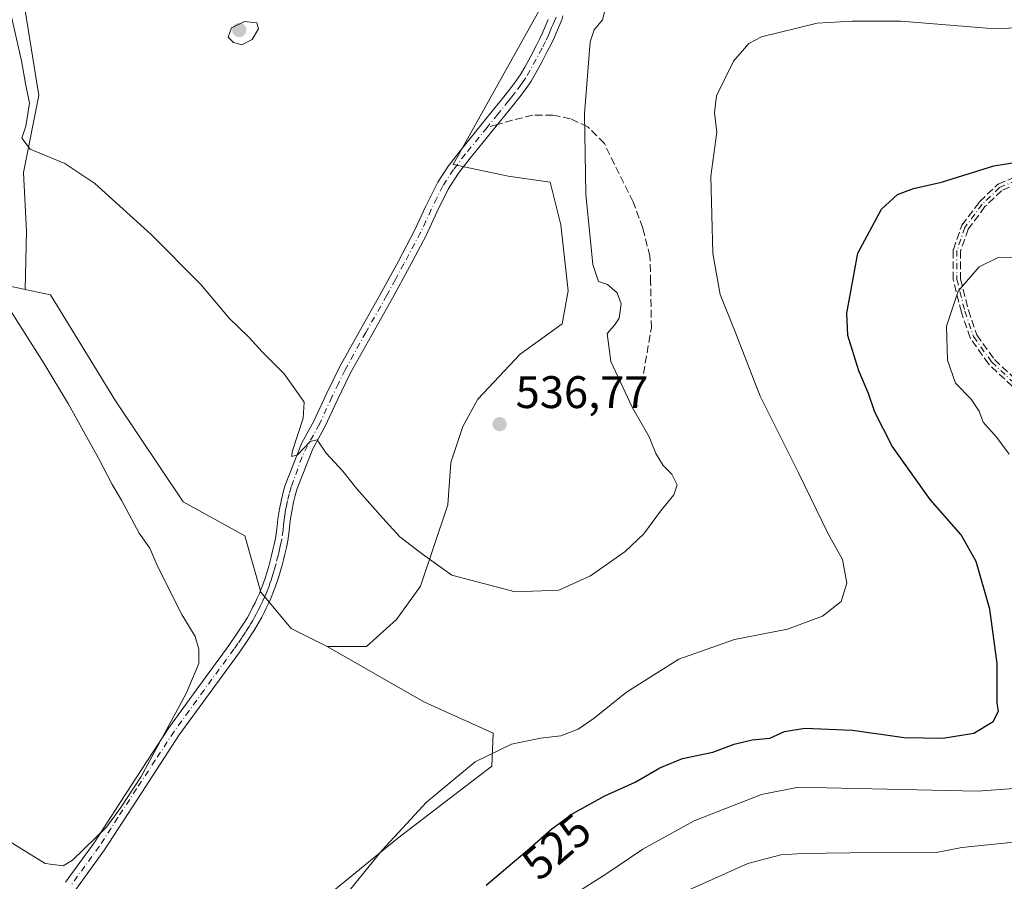
# Model space of a CAD drawing. Units: metres. Extents: x 549608 to 553069, y 4707790 to 4710129.
# Drawn here: x 551531 to 551747, y 4709472 to 4709661 of the extents above; entities that cross this region are included whole.
import ezdxf
from ezdxf.enums import TextEntityAlignment as Align

# ---------------------------------------------------------------- set-up
doc = ezdxf.new("R2010")
doc.units = ezdxf.units.M
doc.header["$MEASUREMENT"] = 0
doc.linetypes.add('DGN Style 3', pattern=[2.307223458686699, 1.648016756204785, -0.6592067024819142])
doc.linetypes.add('DGN Style 4', pattern=[2.6384748266838614, 1.318413404963828, -0.6592067024819142, 0.001648016756204785, -0.6592067024819142])
for name, color, linetype, lineweight in [('Camino Cxs', 7, 'Continuous', 0), ('Camino eje', 30, 'DGN Style 4', 13), ('Cultivos herbáceos CxS', 92, 'Continuous', 0), ('Cultivos leñosos CxS', 92, 'Continuous', 0), ('Curva de nivel maestra', 30, 'Continuous', 30), ('Curva de nivel normal', 30, 'Continuous', 0), ('Matorral CxS', 135, 'Continuous', 0), ('Pastizal CxS', 92, 'Continuous', 0), ('Punto de cota en terreno', 7, 'Continuous', 0), ('Rótulo de curva de nivel directora', 7, 'Continuous', 0), ('Rótulo de punto de cota en terreno', 7, 'Continuous', 0), ('Senda', 7, 'DGN Style 3', 0), ('Senda no paivmentada conexión', 7, 'DGN Style 3', 0)]:
    doc.layers.add(name, color=color, linetype=linetype, lineweight=lineweight)
doc.styles.add('Style-Arial', font='txt')

# ---------------------------------------------------------------- blocks, each defined once
blk = doc.blocks.new('5PATER')
at = {"layer": 'Pastizal CxS', "linetype": 'Continuous', "lineweight": 0}
h = blk.add_hatch(color=51, dxfattribs=at)
edge = h.paths.add_edge_path()
edge.add_ellipse((0, 0), major_axis=(-0.1095731443231308, -0.1110710700762829), ratio=0.9994222409660322, start_angle=0, end_angle=360)

msp = doc.modelspace()

# ---------------------------------------------------------------- linework, layer by layer
at = {"layer": 'Camino Cxs', "color": 7, "linetype": 'Continuous', "lineweight": 0}
for points in [[(551650.0301000001, 4709662.0801, 536.5941000000021), (551649.7701000003, 4709661.210100001, 536.5412000000069), (551648.9101, 4709659.210100001, 536.4302000000025), (551648.5401, 4709658.3101, 536.3625000000029), (551648.1700999998, 4709657.420100001, 536.2966000000015), (551647.4501, 4709655.890100001, 536.3546999999963), (551646.6801000005, 4709654.390100001, 536.428899999999), (551645.3800999997, 4709651.920100001, 536.5129000000015), (551644.0401, 4709649.4801, 536.6233000000066), (551643.0401, 4709647.800100001, 536.678700000004), (551641.9501, 4709646.170100001, 536.7854999999981), (551640.5900999998, 4709644.360099999, 536.8926999999967), (551639.1901000004, 4709642.590100001, 536.9315999999963), (551634.4501, 4709636.7401, 537.1986000000034), (551629.6901000004, 4709630.890100001, 537.488599999997), (551627.1300999997, 4709627.5701, 537.4749000000012), (551624.8400999998, 4709624.0701, 537.827099999995), (551622.3901000004, 4709619.020099999, 538.9774000000034), (551620.0201000003, 4709613.9301, 537.8249000000069), (551616.3300999999, 4709607.0101, 537.010500000004), (551612.6001000004, 4709600.120100001, 536.7899999999936), (551607.9901000002, 4709591.970100001, 536.5877000000038), (551603.4301000005, 4709583.790100001, 537.2339000000065), (551600.5701000001, 4709577.860099999, 536.9753999999957), (551597.8201000001, 4709571.9001, 535.382500000007), (551595.1801000005, 4709567.130100001, 535.2180999999982), (551591.7200999996, 4709558.390100001, 534.5776000000042), (551591.3101000004, 4709556.890100001, 534.4729999999981), (551590.9200999998, 4709555.390100001, 534.3983000000007), (551590.5201000003, 4709553.370100001, 534.307799999995), (551590.2001, 4709551.340100001, 534.1875), (551589.9801000003, 4709549.130100001, 534.0161999999982), (551589.6901000004, 4709546.920100001, 533.8328000000038), (551589.3501000004, 4709545.450099999, 533.6891000000032), (551589.0000999998, 4709543.9801, 533.5337000000001), (551588.7001, 4709542.770099999, 533.3966999999975), (551588.4101, 4709541.5801, 533.2489999999962), (551588.0701000001, 4709540.3301, 533.0782000000036), (551587.7001, 4709539.0801, 532.8907999999938), (551587.2801000001, 4709537.800100001, 532.6628999999957), (551586.8201000001, 4709536.520099999, 532.4875000000029), (551586.4001000002, 4709535.390100001, 532.3579999999929), (551585.9401000004, 4709534.270099999, 532.2284000000072), (551585.4501, 4709533.1801, 532.101800000004), (551584.9301000005, 4709532.120100001, 531.9774000000034), (551584.4401000004, 4709531.1501, 531.8727999999974), (551583.9401000004, 4709530.190099999, 531.7838000000047), (551583.1901000004, 4709528.770099999, 531.6815999999963), (551582.3701, 4709527.390100001, 531.6045000000013), (551580.7001, 4709524.850099999, 531.4106999999931), (551578.9501, 4709522.360099999, 531.2715999999928), (551572.3800999997, 4709513.350099999, 530.7618999999977), (551565.8501000004, 4709504.3101, 530.3917999999976), (551557.6001000004, 4709491.720100001, 530.1545999999944), (551549.4101, 4709479.0801, 530.2973999999958), (551543.1300999997, 4709470.390100001, 530.5146999999997)], [(551650.0301000001, 4709662.0801, 536.5941000000021), (551649.7701000003, 4709661.210100001, 536.5412000000069), (551648.9101, 4709659.210100001, 536.4302000000025), (551648.5401, 4709658.3101, 536.3625000000029), (551648.1700999998, 4709657.420100001, 536.2966000000015), (551647.4501, 4709655.890100001, 536.3546999999963), (551646.6801000005, 4709654.390100001, 536.428899999999), (551645.3800999997, 4709651.920100001, 536.5129000000015), (551644.0401, 4709649.4801, 536.6233000000066), (551643.0401, 4709647.800100001, 536.678700000004), (551641.9501, 4709646.170100001, 536.7854999999981), (551640.5900999998, 4709644.360099999, 536.8926999999967), (551639.1901000004, 4709642.590100001, 536.9315999999963), (551634.4501, 4709636.7401, 537.1986000000034), (551629.6901000004, 4709630.890100001, 537.488599999997), (551627.1300999997, 4709627.5701, 537.4749000000012), (551624.8400999998, 4709624.0701, 537.827099999995), (551622.3901000004, 4709619.020099999, 538.9774000000034), (551620.0201000003, 4709613.9301, 537.8249000000069), (551616.3300999999, 4709607.0101, 537.010500000004), (551612.6001000004, 4709600.120100001, 536.7899999999936), (551607.9901000002, 4709591.970100001, 536.5877000000038), (551603.4301000005, 4709583.790100001, 537.2339000000065), (551600.5701000001, 4709577.860099999, 536.9753999999957), (551597.8201000001, 4709571.9001, 535.382500000007), (551595.1801000005, 4709567.130100001, 535.2180999999982), (551591.7200999996, 4709558.390100001, 534.5776000000042), (551591.3101000004, 4709556.890100001, 534.4729999999981), (551590.9200999998, 4709555.390100001, 534.3983000000007), (551590.5201000003, 4709553.370100001, 534.307799999995), (551590.2001, 4709551.340100001, 534.1875), (551589.9801000003, 4709549.130100001, 534.0161999999982), (551589.6901000004, 4709546.920100001, 533.8328000000038), (551589.3501000004, 4709545.450099999, 533.6891000000032), (551589.0000999998, 4709543.9801, 533.5337000000001), (551588.7001, 4709542.770099999, 533.3966999999975), (551588.4101, 4709541.5801, 533.2489999999962), (551588.0701000001, 4709540.3301, 533.0782000000036), (551587.7001, 4709539.0801, 532.8907999999938), (551587.2801000001, 4709537.800100001, 532.6628999999957), (551586.8201000001, 4709536.520099999, 532.4875000000029), (551586.4001000002, 4709535.390100001, 532.3579999999929), (551585.9401000004, 4709534.270099999, 532.2284000000072), (551585.4501, 4709533.1801, 532.101800000004), (551584.9301000005, 4709532.120100001, 531.9774000000034), (551584.4401000004, 4709531.1501, 531.8727999999974), (551583.9401000004, 4709530.190099999, 531.7838000000047), (551583.1901000004, 4709528.770099999, 531.6815999999963), (551582.3701, 4709527.390100001, 531.6045000000013), (551580.7001, 4709524.850099999, 531.4106999999931), (551578.9501, 4709522.360099999, 531.2715999999928), (551572.3800999997, 4709513.350099999, 530.7618999999977), (551565.8501000004, 4709504.3101, 530.3917999999976), (551557.6001000004, 4709491.720100001, 530.1545999999944), (551549.4101, 4709479.0801, 530.2973999999958), (551543.1300999997, 4709470.390100001, 530.5146999999997)], [(551540.8901000004, 4709471.9901, 530.4750000000058), (551547.1501000002, 4709480.630100001, 530.1383999999962), (551555.3000999996, 4709493.220100001, 529.9948000000004), (551563.5800999999, 4709505.870100001, 530.1880999999995), (551570.1601, 4709514.960100001, 530.5681999999942), (551576.7200999996, 4709523.960100001, 531.104800000001), (551578.4301000005, 4709526.4001, 531.2188000000025), (551580.0401, 4709528.840100001, 531.3951999999991), (551580.7901, 4709530.110099999, 531.480899999995), (551581.5201000003, 4709531.470100001, 531.5565999999963), (551582.0000999998, 4709532.4001, 531.6013999999996), (551582.4801000003, 4709533.340100001, 531.6619999999966), (551582.9700999996, 4709534.350099999, 531.7657000000036), (551583.4200999998, 4709535.350099999, 531.8699000000051), (551583.8400999998, 4709536.380100001, 531.9755000000005), (551584.2500999998, 4709537.460100001, 532.0865000000049), (551584.6801000005, 4709538.690099999, 532.3644999999962), (551585.0800999999, 4709539.9001, 532.6279000000068), (551585.4301000005, 4709541.0701, 532.8669999999984), (551585.7500999998, 4709542.2601, 533.096000000005), (551586.0401, 4709543.4301, 533.3555000000051), (551586.3300999999, 4709544.620100001, 533.5981000000029), (551586.6801000005, 4709546.0701, 533.8453000000009), (551586.9801000003, 4709547.4001, 534.0285000000003), (551587.2500999998, 4709549.440099999, 534.178899999999), (551587.4801000003, 4709551.690099999, 534.3729000000021), (551587.8101000004, 4709553.850099999, 534.4670000000042), (551588.2401000002, 4709556.0001, 534.5120000000024), (551588.6601, 4709557.600099999, 534.5553999999975), (551589.0701000001, 4709559.100099999, 534.6172999999981), (551592.7401000002, 4709568.390100001, 535.2774999999965), (551595.3701, 4709573.140100001, 535.3856999999989), (551598.0900999998, 4709579.040100001, 537.1704999999929), (551601.0000999998, 4709585.050100001, 537.0031000000017), (551605.6001000004, 4709593.3101, 536.6747000000032), (551610.2001, 4709601.450099999, 537.0258999999933), (551613.9200999998, 4709608.3101, 537.0923000000039), (551617.5701000001, 4709615.1501, 538.4036000000051), (551619.9001000002, 4709620.170100001, 538.8797999999952), (551622.5500999996, 4709625.5801, 538.0967999999993), (551624.9001000002, 4709629.170100001, 537.733600000007), (551627.5401, 4709632.590100001, 537.6640999999945), (551632.3201000001, 4709638.470100001, 537.3659999999945), (551637.0500999996, 4709644.300100001, 537.1441000000051), (551638.4101, 4709646.030099999, 537.0945000000065), (551639.7100999998, 4709647.7601, 537.0255999999936), (551640.7200999996, 4709649.2601, 536.9753000000055), (551641.6601, 4709650.840100001, 536.8978999999963), (551642.9700999996, 4709653.220100001, 536.8061000000016), (551644.2500999998, 4709655.6601, 536.8047999999981), (551644.9901000002, 4709657.100099999, 536.7678000000016), (551645.6601, 4709658.530099999, 536.8108999999968), (551646.3800999997, 4709660.270099999, 536.9336999999941), (551646.8201000001, 4709661.300100001, 537.0124999999971)], [(551540.8901000004, 4709471.9901, 530.4750000000058), (551547.1501000002, 4709480.630100001, 530.1383999999962), (551555.3000999996, 4709493.220100001, 529.9948000000004), (551563.5800999999, 4709505.870100001, 530.1880999999995), (551570.1601, 4709514.960100001, 530.5681999999942), (551576.7200999996, 4709523.960100001, 531.104800000001), (551578.4301000005, 4709526.4001, 531.2188000000025), (551580.0401, 4709528.840100001, 531.3951999999991), (551580.7901, 4709530.110099999, 531.480899999995), (551581.5201000003, 4709531.470100001, 531.5565999999963), (551582.0000999998, 4709532.4001, 531.6013999999996), (551582.4801000003, 4709533.340100001, 531.6619999999966), (551582.9700999996, 4709534.350099999, 531.7657000000036), (551583.4200999998, 4709535.350099999, 531.8699000000051), (551583.8400999998, 4709536.380100001, 531.9755000000005), (551584.2500999998, 4709537.460100001, 532.0865000000049), (551584.6801000005, 4709538.690099999, 532.3644999999962), (551585.0800999999, 4709539.9001, 532.6279000000068), (551585.4301000005, 4709541.0701, 532.8669999999984), (551585.7500999998, 4709542.2601, 533.096000000005), (551586.0401, 4709543.4301, 533.3555000000051), (551586.3300999999, 4709544.620100001, 533.5981000000029), (551586.6801000005, 4709546.0701, 533.8453000000009), (551586.9801000003, 4709547.4001, 534.0285000000003), (551587.2500999998, 4709549.440099999, 534.178899999999), (551587.4801000003, 4709551.690099999, 534.3729000000021), (551587.8101000004, 4709553.850099999, 534.4670000000042), (551588.2401000002, 4709556.0001, 534.5120000000024), (551588.6601, 4709557.600099999, 534.5553999999975), (551589.0701000001, 4709559.100099999, 534.6172999999981), (551592.7401000002, 4709568.390100001, 535.2774999999965), (551595.3701, 4709573.140100001, 535.3856999999989), (551598.0900999998, 4709579.040100001, 537.1704999999929), (551601.0000999998, 4709585.050100001, 537.0031000000017), (551605.6001000004, 4709593.3101, 536.6747000000032), (551610.2001, 4709601.450099999, 537.0258999999933), (551613.9200999998, 4709608.3101, 537.0923000000039), (551617.5701000001, 4709615.1501, 538.4036000000051), (551619.9001000002, 4709620.170100001, 538.8797999999952), (551622.5500999996, 4709625.5801, 538.0967999999993), (551624.9001000002, 4709629.170100001, 537.733600000007), (551627.5401, 4709632.590100001, 537.6640999999945), (551632.3201000001, 4709638.470100001, 537.3659999999945), (551637.0500999996, 4709644.300100001, 537.1441000000051), (551638.4101, 4709646.030099999, 537.0945000000065), (551639.7100999998, 4709647.7601, 537.0255999999936), (551640.7200999996, 4709649.2601, 536.9753000000055), (551641.6601, 4709650.840100001, 536.8978999999963), (551642.9700999996, 4709653.220100001, 536.8061000000016), (551644.2500999998, 4709655.6601, 536.8047999999981), (551644.9901000002, 4709657.100099999, 536.7678000000016), (551645.6601, 4709658.530099999, 536.8108999999968), (551646.3800999997, 4709660.270099999, 536.9336999999941), (551646.8201000001, 4709661.300100001, 537.0124999999971)]]:
    msp.add_polyline3d(points, dxfattribs=at)
at = {"layer": 'Camino eje', "color": 30, "linetype": 'DGN Style 4', "lineweight": 13}
for points in [[(551648.5151000004, 4709661.8051, 536.8190999999933), (551648.1700999998, 4709660.965100001, 536.7641000000004), (551647.8651000002, 4709660.255100001, 536.7131999999983), (551647.5500999996, 4709659.5101, 536.6526000000014), (551647.1851000004, 4709658.6251, 536.5819000000047), (551646.9151, 4709657.975099999, 536.5335999999952), (551646.2200999996, 4709656.495100001, 536.5513999999966), (551645.4650999998, 4709655.0251, 536.6067000000039), (551644.1750999996, 4709652.5701, 536.6364999999934), (551642.8501000004, 4709650.1601, 536.7284000000072), (551641.8800999997, 4709648.530099999, 536.803899999999), (551641.3350999998, 4709647.715100001, 536.8429999999935), (551640.8300999999, 4709646.965100001, 536.8882000000012), (551639.5000999998, 4709645.1951, 536.9805000000051), (551638.8000999996, 4709644.3101, 537.0034000000014), (551638.1201, 4709643.4451, 537.0084000000061), (551635.7500999998, 4709640.520099999, 537.1744000000035), (551633.3850999996, 4709637.6051, 537.233600000007)], [(551633.3850999996, 4709637.6051, 537.233600000007), (551628.6151000002, 4709631.7401, 537.5659000000014), (551626.0151000004, 4709628.370100001, 537.6049000000058), (551623.6951000001, 4709624.825099999, 537.9900000000052), (551622.3701, 4709622.120100001, 538.5366999999969), (551621.1451000003, 4709619.595100001, 538.930600000007), (551619.9801000003, 4709617.085100001, 539.1071999999986), (551618.7950999998, 4709614.540100001, 538.1141999999963), (551615.1250999998, 4709607.6601, 537.0509000000021), (551613.2651000004, 4709604.2301, 536.943499999994), (551611.4001000002, 4709600.7851, 536.9208999999975), (551606.7950999998, 4709592.640100001, 536.6398000000045), (551602.2150999998, 4709584.420100001, 537.2902999999933), (551600.7600999996, 4709581.415100001, 537.610400000005), (551599.3300999999, 4709578.450099999, 537.0785999999935), (551596.5950999996, 4709572.520099999, 535.3508000000002), (551593.9600999998, 4709567.7601, 535.2715999999928), (551592.7751000002, 4709565.3051, 535.1607999999978), (551590.3951000003, 4709558.745100001, 534.6043999999965), (551589.9851000002, 4709557.245100001, 534.5182999999961), (551589.5800999999, 4709555.6951, 534.4588999999978), (551589.3651000002, 4709554.620100001, 534.4216000000015), (551589.1651, 4709553.610099999, 534.390400000004), (551589.0050999997, 4709552.595100001, 534.3603000000003), (551588.8400999998, 4709551.515100001, 534.2792000000045), (551588.7251000004, 4709550.390100001, 534.1848999999929), (551588.6151000002, 4709549.2851, 534.0908999999956), (551588.3350999998, 4709547.1601, 533.9003999999986), (551588.1651, 4709546.425100001, 533.8188999999984), (551588.0151000004, 4709545.7601, 533.7425999999978), (551587.8400999998, 4709545.0251, 533.655700000003), (551587.6651, 4709544.300100001, 533.5669999999955), (551587.5151000004, 4709543.6951, 533.4906999999948), (551587.0800999999, 4709541.920100001, 533.2087999999932), (551586.7500999998, 4709540.700099999, 532.9910999999993), (551586.3901000004, 4709539.4901, 532.7608999999939), (551585.9801000003, 4709538.245100001, 532.5069999999978), (551585.7500999998, 4709537.6051, 532.3684000000068), (551585.5351, 4709536.9901, 532.290599999993), (551585.3300999999, 4709536.450099999, 532.230899999995), (551585.1201, 4709535.8851, 532.1704999999929), (551584.8901000004, 4709535.325099999, 532.108600000007), (551584.5674999999, 4709534.5601, 532.0250999999989), (551584.2100999998, 4709533.765100001, 531.9380999999995), (551583.5824999996, 4709532.487500001, 531.7978000000003), (551583.1001000004, 4709531.542500001, 531.7139000000025), (551582.7301000003, 4709530.8301, 531.6603000000032), (551582.3651000002, 4709530.1501, 531.6187999999966), (551581.9901000002, 4709529.440099999, 531.5815000000002), (551581.5800999999, 4709528.7501, 531.5384999999952), (551581.2050999999, 4709528.1151, 531.4967999999935), (551580.3701, 4709526.845100001, 531.4012999999978), (551579.5651000004, 4709525.6251, 531.321100000001), (551578.6901000004, 4709524.380100001, 531.2497000000003), (551577.8350999998, 4709523.1601, 531.1950999999972), (551571.2701000003, 4709514.155099999, 530.6650999999983), (551568.0050999997, 4709509.6351, 530.4587999999932), (551564.7150999998, 4709505.090100001, 530.2888999999996), (551560.5751, 4709498.765100001, 530.1015000000043), (551556.4501, 4709492.470100001, 530.0748000000021), (551552.3750999998, 4709486.175100001, 530.0745000000024), (551548.2801000001, 4709479.8551, 530.2054999999964), (551545.1401000004, 4709475.5101, 530.3512000000047), (551542.0100999996, 4709471.190099999, 530.4762000000047)], [(551752.0528999995, 4709627.1163, 525.5898000000016), (551745.8614999996, 4709624.4177, 524.4462000000058), (551742.0515000002, 4709620.7663, 523.2127999999939), (551738.2414999995, 4709615.6863, 522.0543000000034), (551736.4952999996, 4709610.6063, 521.2744999999995), (551736.4952999996, 4709604.256300001, 520.7642000000051), (551738.2414999995, 4709597.271299999, 520.3160999999964), (551740.1464999998, 4709591.715100001, 520.1094000000012), (551744.1152999997, 4709586.1589, 519.1630000000005), (551754.2753, 4709576.6337, 517.900999999998)]]:
    msp.add_polyline3d(points, dxfattribs=at)
at = {"layer": 'Cultivos herbáceos CxS', "color": 92, "linetype": 'Continuous', "lineweight": 0}
for points in [[(551740.6880999999, 4709820.362299999, 546.658500000005), (551714.9490999999, 4709788.856699999, 545.9354000000021), (551698.6299000002, 4709779.954700001, 545.3782999999967), (551705.6892999997, 4709749.5067, 544.9688000000025), (551707.3393000001, 4709716.658299999, 540.4756000000052), (551692.5981000002, 4709706.048699999, 538.6521000000066), (551655.5607000003, 4709697.407299999, 537.1276999999973), (551649.3869000003, 4709671.4815, 536.8089999999938), (551625.9288999997, 4709629.506300001, 537.8178999999947), (551637.9868999999, 4709626.919299999, 537.1524000000063), (551647.2472999999, 4709625.5965, 536.7195000000065), (551649.5771000005, 4709616.276699999, 536.4683999999979), (551651.2160999998, 4709601.7839, 536.3010000000068), (551649.8931999998, 4709594.507900001, 536.3377999999939), (551640.6327999998, 4709587.893300001, 536.6852999999974), (551631.3723999998, 4709577.9713, 536.8669999999984), (551628.0648999996, 4709572.018100001, 536.6238000000012), (551625.4192000004, 4709564.080700001, 536.3567000000039), (551624.7577000001, 4709554.8203, 535.9590999999928), (551618.8044999996, 4709536.960899999, 534.6873999999953), (551613.5129000006, 4709529.684699999, 534.0647000000026), (551606.8982999995, 4709523.731699999, 533.4692000000068), (551598.2993000001, 4709523.731699999, 532.6027000000031)], [(551531.3174999999, 4709681.138499999, 533.7661999999982), (551531.6293000003, 4709665.5393, 535.4468000000053), (551535.0062999995, 4709644.5987, 535.0933999999979), (551531.6284999996, 4709627.711100001, 534.4982000000019), (551532.3041000003, 4709614.876499999, 534.1796999999933), (551532.0573000005, 4709602.070699999, 530.8911999999982)], [(551649.3869000003, 4709671.4815, 536.8089999999938), (551625.9288999997, 4709629.506300001, 537.8178999999947), (551637.9868999999, 4709626.919299999, 537.1524000000063), (551647.2472999999, 4709625.5965, 536.7195000000065), (551649.5771000005, 4709616.276699999, 536.4683999999979), (551651.2160999998, 4709601.7839, 536.3010000000068), (551649.8931999998, 4709594.507900001, 536.3377999999939), (551640.6327999998, 4709587.893300001, 536.6852999999974), (551631.3723999998, 4709577.9713, 536.8669999999984), (551628.0648999996, 4709572.018100001, 536.6238000000012), (551625.4192000004, 4709564.080700001, 536.3567000000039), (551624.7577000001, 4709554.8203, 535.9590999999928), (551618.8044999996, 4709536.960899999, 534.6873999999953), (551613.5129000006, 4709529.684699999, 534.0647000000026), (551606.8982999995, 4709523.731699999, 533.4692000000068), (551598.2993000001, 4709523.731699999, 532.6027000000031), (551590.3617000004, 4709527.700300001, 532.2094999999972), (551583.7472000001, 4709535.637900001, 531.744399999996), (551580.2484999998, 4709548.024900001, 533.5265000000073), (551566.6678999999, 4709555.4321, 531.8611999999994), (551551.8532999996, 4709577.6545, 531.428899999999), (551537.6157999998, 4709600.887700001, 531.8255000000064), (551532.0573000005, 4709602.070699999, 530.8911999999982), (551532.3041000003, 4709614.876499999, 534.1796999999933), (551531.6284999996, 4709627.711100001, 534.4982000000019), (551535.0062999995, 4709644.5987, 535.0933999999979), (551531.6293000003, 4709665.5393, 535.4468000000053)], [(551532.0573000005, 4709602.070699999, 530.8911999999982), (551537.6157999998, 4709600.887700001, 531.8255000000064), (551551.8532999996, 4709577.6545, 531.428899999999), (551566.6678999999, 4709555.4321, 531.8611999999994), (551580.2484999998, 4709548.024900001, 533.5265000000073), (551583.7472000001, 4709535.637900001, 531.744399999996), (551590.3617000004, 4709527.700300001, 532.2094999999972), (551598.2993000001, 4709523.731699999, 532.6027000000031)]]:
    msp.add_polyline3d(points, dxfattribs=at)
at = {"layer": 'Cultivos leñosos CxS', "color": 92, "linetype": 'Continuous', "lineweight": 0, "extrusion": (-0.1152868105256008, -0.1977483883518247, 0.9734498067302136), "elevation": -994383.7951120466, "flags": 128}
msp.add_lwpolyline([(-1895540.995814011, 4231154.069237346), (-1895549.538803194, 4231151.179336363), (-1895564.876796554, 4231136.425332436)], dxfattribs=at)
msp.add_lwpolyline([(-1895540.995814011, 4231154.069237346), (-1895549.538803194, 4231151.179336363), (-1895564.876796554, 4231136.425332436)], dxfattribs=at)
at = {"layer": 'Cultivos leñosos CxS', "color": 92, "linetype": 'Continuous', "lineweight": 0}
for points in [[(551501.8004999999, 4709674.9627, 529.3386000000028), (551530.9918999998, 4709681.053900001, 533.7247999999963), (551531.3174999999, 4709681.138499999, 533.7661999999982), (551531.6293000003, 4709665.5393, 535.4468000000053), (551535.0062999995, 4709644.5987, 535.0933999999979), (551531.6284999996, 4709627.711100001, 534.4982000000019), (551532.3041000003, 4709614.876499999, 534.1796999999933), (551532.0573000005, 4709602.070699999, 530.8911999999982), (551523.2600999996, 4709603.9431, 530.2296999999963)], [(551531.3174999999, 4709681.138499999, 533.7661999999982), (551531.6293000003, 4709665.5393, 535.4468000000053), (551535.0062999995, 4709644.5987, 535.0933999999979), (551531.6284999996, 4709627.711100001, 534.4982000000019), (551532.3041000003, 4709614.876499999, 534.1796999999933), (551532.0573000005, 4709602.070699999, 530.8911999999982)], [(551523.2600999996, 4709603.9431, 530.2296999999963), (551532.0573000005, 4709602.070699999, 530.8911999999982), (551537.6157999998, 4709600.887700001, 531.8255000000064), (551551.8532999996, 4709577.6545, 531.428899999999), (551566.6678999999, 4709555.4321, 531.8611999999994), (551580.2484999998, 4709548.024900001, 533.5265000000073), (551583.7472000001, 4709535.637900001, 531.744399999996), (551590.3617000004, 4709527.700300001, 532.2094999999972), (551598.2993000001, 4709523.731699999, 532.6027000000031), (551619.4994999999, 4709511.5985, 532.2516999999935), (551634.7226999998, 4709504.6851, 531.3874000000069), (551634.4528999999, 4709497.4451, 529.9752000000008), (551613.7833000004, 4709481.6843, 530.6710000000021), (551583.7735000001, 4709457.0713, 531.2275999999983)], [(551532.0573000005, 4709602.070699999, 530.8911999999982), (551537.6157999998, 4709600.887700001, 531.8255000000064), (551551.8532999996, 4709577.6545, 531.428899999999), (551566.6678999999, 4709555.4321, 531.8611999999994), (551580.2484999998, 4709548.024900001, 533.5265000000073), (551583.7472000001, 4709535.637900001, 531.744399999996), (551590.3617000004, 4709527.700300001, 532.2094999999972), (551598.2993000001, 4709523.731699999, 532.6027000000031)], [(551502.7758999999, 4709599.260500001, 526.8524999999936), (551506.1316000001, 4709577.065099999, 524.6554000000033), (551511.4951, 4709559.847899999, 525.4168000000063), (551518.6262999997, 4709550.8577, 526.1692999999941), (551514.7949999999, 4709535.487299999, 525.8745999999956), (551491.5563000003, 4709521.7225, 523.9159999999974), (551481.8095000006, 4709512.9507, 524.9891999999963), (551485.5551000005, 4709504.7213, 527.5586000000039), (551500.1749, 4709500.106100001, 528.6245000000055), (551516.3331000004, 4709481.6457, 530.9573999999993), (551508.3701, 4709457.716700001, 531.7004000000015), (551515.5497000003, 4709452.4965, 531.4268000000011), (551524.0900999998, 4709451.331900001, 531.1570999999967), (551532.9895000001, 4709453.226299999, 530.9967000000033), (551551.4560000002, 4709457.071900001, 530.9363000000012), (551583.7735000001, 4709457.0713, 531.2275999999983), (551613.7833000004, 4709481.6843, 530.6710000000021), (551634.4528999999, 4709497.4451, 529.9752000000008), (551634.7226999998, 4709504.6851, 531.3874000000069), (551619.4994999999, 4709511.5985, 532.2516999999935), (551598.2993000001, 4709523.731699999, 532.6027000000031)]]:
    msp.add_polyline3d(points, dxfattribs=at)
at = {"layer": 'Curva de nivel maestra', "color": 30, "linetype": 'Continuous', "lineweight": 30, "elevation": 525, "flags": 128}
msp.add_lwpolyline([(551633.1799999997, 4709471.360099999), (551642.7100000001, 4709479.420100001), (551647.5800000001, 4709483.7501), (551652.2300000004, 4709487.100099999), (551659.2599999999, 4709490.9301), (551665.8600000005, 4709493.920100001), (551671.3300000001, 4709497.100099999), (551676.2699999996, 4709499.1601), (551682.9199999999, 4709500.540100001), (551687.5800000001, 4709502.3301), (551691.5800000001, 4709503.280099999), (551695.4299999997, 4709503.600099999), (551698.6399999997, 4709505.040100001), (551703.0999999996, 4709505.8201), (551713.5800000001, 4709505.380100001), (551724.9100000003, 4709503.7401), (551733.4299999997, 4709503.5801), (551740.2000000002, 4709504.690099999), (551744.4800000004, 4709507.280099999), (551745.6200000001, 4709509.5601), (551745.2999999998, 4709511.2601), (551745.3099999996, 4709520.030099999), (551743.75, 4709531.9301), (551740.75, 4709542.360099999), (551737.4199999999, 4709548.2601), (551730.6500000004, 4709556.0001), (551722.3200000003, 4709567.670100001), (551718.4699999997, 4709575.1501), (551717.1200000001, 4709579.210100001), (551714.9800000004, 4709584.220100001), (551712.5599999996, 4709591.9801), (551712.3300000001, 4709596.8301), (551714.7800000003, 4709610.030099999), (551719.9699999997, 4709619.720100001), (551723.4299999997, 4709622.870100001), (551726.9900000002, 4709624.2501), (551733.0999999996, 4709625.590100001), (551744.5700000003, 4709629.190099999), (551752.6799999997, 4709630.530099999)], dxfattribs=at)
at = {"layer": 'Curva de nivel normal', "color": 30, "linetype": 'Continuous', "lineweight": 0, "flags": 128}
for points, elevation in [([(551659.3300000001, 4709663.4901), (551658.7199999997, 4709661.2401), (551656.8700000001, 4709659.050100001), (551655.9900000002, 4709656.380100001), (551654.7999999998, 4709640.610099999), (551655.0700000003, 4709622.970100001), (551656.6299999999, 4709607.520099999), (551657.8399999999, 4709603.8201), (551659.8300000001, 4709603.1601), (551661.9100000003, 4709601.290100001), (551662.8399999999, 4709598.920100001), (551662.3399999999, 4709595.7401), (551661.3200000003, 4709594.220100001), (551659.7100000001, 4709592.4101), (551660.5300000003, 4709586.2501), (551665.2300000004, 4709576.2601), (551668.9500000002, 4709569.700099999), (551670.4100000003, 4709566.040100001), (551672.0199999996, 4709563.440099999), (551673.9000000004, 4709561.5101), (551675.0700000003, 4709559.210100001), (551674.3799999999, 4709556.9901), (551671.4500000002, 4709553.4001), (551667.7699999996, 4709548.4801), (551663.6699999999, 4709544.600099999), (551656.0999999996, 4709539.2601), (551649.1699999999, 4709536.120100001), (551639.5499999998, 4709535.700099999), (551625.6500000004, 4709539.340100001), (551619.2100000001, 4709544.020099999), (551614.2199999997, 4709547.800100001), (551610.4900000002, 4709551.890100001), (551604.8099999996, 4709558.3301), (551601.7100000001, 4709562.190099999), (551598.0999999996, 4709566.1601), (551596.1100000005, 4709569.0701), (551594.5700000003, 4709568.670100001), (551591.8200000003, 4709565.8101), (551590.5700000003, 4709565.380100001), (551590.6200000001, 4709566.470100001), (551593.0300000003, 4709573.8101), (551593.2800000003, 4709577.300100001), (551591.5899999999, 4709579.770099999), (551588.8700000001, 4709583.5701), (551584.04, 4709588.370100001), (551581.1399999997, 4709591.590100001), (551576.7999999998, 4709595.800100001), (551570.5700000003, 4709603.140100001), (551559.6399999997, 4709614.1601), (551547.3399999999, 4709625.3301), (551540.7100000001, 4709629.700099999), (551533.1299999999, 4709632.880100001), (551531.2599999999, 4709635.2301), (551532.1600000003, 4709637.920100001), (551532.9699999997, 4709642.920100001), (551532.1299999999, 4709647.2501), (551531.2300000004, 4709652.2501), (551528.9900000002, 4709661.920100001)], 535), ([(551580.1500000004, 4709660.840100001), (551577.2800000003, 4709659.460100001), (551576.5899999999, 4709657.4101), (551577.7199999997, 4709656.2601), (551579.5899999999, 4709655.7501), (551581.8099999996, 4709656.9001), (551583.2199999997, 4709659.220100001), (551582.8899999997, 4709660.550100001), (551580.1500000004, 4709660.840100001)], 540), ([(551763.2400000002, 4709660.100099999), (551744.9000000004, 4709659.2301), (551724.1500000004, 4709660.920100001), (551713.5300000003, 4709660.9101), (551705.8200000003, 4709660.5101), (551693.5800000001, 4709657.5001), (551690.8399999999, 4709656.040100001), (551687.4800000004, 4709652.130100001), (551683.7699999996, 4709644.530099999), (551683.2599999999, 4709640.920100001), (551683.8099999996, 4709636.5801), (551682.4800000004, 4709626.920100001), (551682.9100000003, 4709609.920100001), (551684.5300000003, 4709600.960100001), (551687.9800000004, 4709592.4101), (551693.3099999996, 4709578.630100001), (551701.7000000002, 4709561.8101), (551708.2400000002, 4709548.470100001), (551711.3499999996, 4709542.8101), (551712.2999999998, 4709537.640100001), (551711.0899999999, 4709533.630100001), (551707.0099999999, 4709530.380100001), (551699.29, 4709527.5101), (551687.6799999997, 4709525.2601), (551675.4800000004, 4709520.950099999), (551663.9500000002, 4709513.670100001), (551656.9100000003, 4709507.9901), (551653.3600000005, 4709505.620100001), (551649.5800000001, 4709504.140100001), (551645.1299999999, 4709503.640100001), (551638.7800000003, 4709502.2601), (551630.7999999998, 4709498.390100001), (551620.1200000001, 4709489.590100001), (551610.4000000004, 4709479.030099999), (551601.2400000002, 4709467.800100001)], 530), ([(551747.9299999997, 4709565.950099999), (551745.2400000002, 4709569.590100001), (551742.2199999997, 4709572.920100001), (551741.3499999996, 4709575.380100001), (551739.6399999997, 4709578.0001), (551736.1500000004, 4709581.5001), (551734.4299999997, 4709586.550100001), (551734.1799999997, 4709593.9801), (551736.79, 4709601.6601), (551741.3799999999, 4709607.050100001), (551745.5700000003, 4709609.090100001), (551750.5700000003, 4709608.9901)], 520), ([(551527.7800000003, 4709481.470100001), (551536.4199999999, 4709476.090100001), (551540.3300000001, 4709475.620100001), (551542.4199999999, 4709476.8101), (551549.9000000004, 4709484.110099999), (551552.9900000002, 4709488.4101), (551557.4500000002, 4709495.2301), (551567.3600000005, 4709513.390100001), (551570.1299999999, 4709520.020099999), (551570.1600000003, 4709523.140100001), (551569.3099999996, 4709525.950099999), (551566.4100000003, 4709530.780099999), (551561.1699999999, 4709541.200099999), (551559.3600000005, 4709545.280099999), (551557.0599999996, 4709548.5601), (551553.1799999997, 4709555.840100001), (551551.0999999996, 4709559.270099999), (551548.1399999997, 4709565.050100001), (551541.5599999996, 4709576.890100001), (551536.1399999997, 4709585.880100001), (551523.7400000002, 4709605.2501)], 530), ([(551652.8399999999, 4709469.620100001), (551659.4800000004, 4709473.770099999), (551667.54, 4709479.270099999), (551678.8399999999, 4709485.440099999), (551693.5800000001, 4709491.280099999), (551701.3799999999, 4709492.7501), (551707.8600000005, 4709492.720100001), (551741, 4709492.0101), (551749.9800000004, 4709492.630100001)], 520), ([(551673.4900000002, 4709468.420100001), (551690.6399999997, 4709476.090100001), (551697.8700000001, 4709477.9901), (551702.6100000005, 4709478.3201), (551723.4500000002, 4709478.590100001), (551731.5800000001, 4709478.470100001), (551737.5700000003, 4709479.600099999), (551751.0700000003, 4709481.0001)], 515)]:
    msp.add_lwpolyline(points, dxfattribs=dict(at, elevation=elevation))
at = {"layer": 'Matorral CxS', "color": 135, "linetype": 'Continuous', "lineweight": 0}
for points in [[(551740.6880999999, 4709820.362299999, 546.658500000005), (551714.9490999999, 4709788.856699999, 545.9354000000021), (551698.6299000002, 4709779.954700001, 545.3782999999967), (551705.6892999997, 4709749.5067, 544.9688000000025), (551707.3393000001, 4709716.658299999, 540.4756000000052), (551692.5981000002, 4709706.048699999, 538.6521000000066), (551655.5607000003, 4709697.407299999, 537.1276999999973), (551649.3869000003, 4709671.4815, 536.8089999999938), (551625.9288999997, 4709629.506300001, 537.8178999999947), (551637.9868999999, 4709626.919299999, 537.1524000000063), (551647.2472999999, 4709625.5965, 536.7195000000065), (551649.5771000005, 4709616.276699999, 536.4683999999979), (551651.2160999998, 4709601.7839, 536.3010000000068), (551649.8931999998, 4709594.507900001, 536.3377999999939), (551640.6327999998, 4709587.893300001, 536.6852999999974), (551631.3723999998, 4709577.9713, 536.8669999999984), (551628.0648999996, 4709572.018100001, 536.6238000000012), (551625.4192000004, 4709564.080700001, 536.3567000000039), (551624.7577000001, 4709554.8203, 535.9590999999928), (551618.8044999996, 4709536.960899999, 534.6873999999953), (551613.5129000006, 4709529.684699999, 534.0647000000026), (551606.8982999995, 4709523.731699999, 533.4692000000068), (551598.2993000001, 4709523.731699999, 532.6027000000031)], [(551583.7735000001, 4709457.0713, 531.2275999999983), (551613.7833000004, 4709481.6843, 530.6710000000021), (551634.4528999999, 4709497.4451, 529.9752000000008), (551634.7226999998, 4709504.6851, 531.3874000000069), (551619.4994999999, 4709511.5985, 532.2516999999935), (551598.2993000001, 4709523.731699999, 532.6027000000031), (551606.8982999995, 4709523.731699999, 533.4692000000068), (551613.5129000006, 4709529.684699999, 534.0647000000026), (551618.8044999996, 4709536.960899999, 534.6873999999953), (551624.7577000001, 4709554.8203, 535.9590999999928), (551625.4192000004, 4709564.080700001, 536.3567000000039), (551628.0648999996, 4709572.018100001, 536.6238000000012), (551631.3723999998, 4709577.9713, 536.8669999999984), (551640.6327999998, 4709587.893300001, 536.6852999999974), (551649.8931999998, 4709594.507900001, 536.3377999999939), (551651.2160999998, 4709601.7839, 536.3010000000068), (551649.5771000005, 4709616.276699999, 536.4683999999979), (551647.2472999999, 4709625.5965, 536.7195000000065), (551637.9868999999, 4709626.919299999, 537.1524000000063), (551625.9288999997, 4709629.506300001, 537.8178999999947), (551649.3869000003, 4709671.4815, 536.8089999999938)], [(551502.7758999999, 4709599.260500001, 526.8524999999936), (551506.1316000001, 4709577.065099999, 524.6554000000033), (551511.4951, 4709559.847899999, 525.4168000000063), (551518.6262999997, 4709550.8577, 526.1692999999941), (551514.7949999999, 4709535.487299999, 525.8745999999956), (551491.5563000003, 4709521.7225, 523.9159999999974), (551481.8095000006, 4709512.9507, 524.9891999999963), (551485.5551000005, 4709504.7213, 527.5586000000039), (551500.1749, 4709500.106100001, 528.6245000000055), (551516.3331000004, 4709481.6457, 530.9573999999993), (551508.3701, 4709457.716700001, 531.7004000000015), (551515.5497000003, 4709452.4965, 531.4268000000011), (551524.0900999998, 4709451.331900001, 531.1570999999967), (551532.9895000001, 4709453.226299999, 530.9967000000033), (551551.4560000002, 4709457.071900001, 530.9363000000012), (551583.7735000001, 4709457.0713, 531.2275999999983), (551613.7833000004, 4709481.6843, 530.6710000000021), (551634.4528999999, 4709497.4451, 529.9752000000008), (551634.7226999998, 4709504.6851, 531.3874000000069), (551619.4994999999, 4709511.5985, 532.2516999999935), (551598.2993000001, 4709523.731699999, 532.6027000000031)]]:
    msp.add_polyline3d(points, dxfattribs=at)
at = {"layer": 'Senda', "color": 7, "linetype": 'DGN Style 3', "lineweight": 0}
for points in [[(551667.6980999997, 4709583.636499999, 534.1984999999986), (551669.4445000002, 4709593.637700001, 533.5112999999983), (551669.2856999999, 4709603.638900001, 533.1117999999988), (551669.1268999996, 4709609.353900001, 532.8598999999958), (551667.5395000001, 4709615.545299999, 533.1002000000008), (551665.4757000003, 4709621.260299999, 533.3892999999953), (551661.3481000002, 4709629.5153, 534.064400000003), (551659.1256999997, 4709634.119100001, 534.4921000000032), (551655.4744999995, 4709637.770300001, 535.1582000000053), (551651.6645000001, 4709639.5165, 535.7755000000034), (551647.8542999999, 4709640.3103, 536.2811999999976), (551643.4093000004, 4709640.3103, 536.7116999999998), (551638.9643000001, 4709639.199100001, 536.9502000000066), (551635.6829000004, 4709638.261600001, 537.1333000000013)], [(551753.7159000002, 4709576.0615, 517.9928999999975), (551743.5680999998, 4709585.575300001, 519.2081999999937), (551743.5132999998, 4709585.631999999, 519.2075999999943), (551743.4643000001, 4709585.6939, 519.2062000000005), (551739.4955000002, 4709591.2501, 520.1946000000025), (551739.4352000002, 4709591.348999999, 520.226999999999), (551739.3897000002, 4709591.455600001, 520.2572999999975), (551737.4846999999, 4709597.011800001, 520.494000000006), (551737.4658000004, 4709597.0756, 520.4900999999954), (551735.7192000002, 4709604.0623, 520.8932000000059), (551735.7012999998, 4709604.158600001, 520.898000000001), (551735.6952999998, 4709604.256300001, 520.9008999999933), (551735.6952999998, 4709610.6063, 521.418399999995), (551735.7061999999, 4709610.738100001, 521.4358000000066), (551735.7386999996, 4709610.866400001, 521.4487999999983), (551737.4848999997, 4709615.9464, 522.1288999999961), (551737.5345999999, 4709616.060900001, 522.151199999993), (551737.6014999999, 4709616.166300001, 522.1738999999943), (551741.4126000004, 4709621.2478, 523.4609999999957), (551741.4649999999, 4709621.3104, 523.4691000000021), (551741.4978999998, 4709621.343900001, 523.4723999999987), (551745.3079000004, 4709624.995300001, 524.7562000000034), (551745.3321000002, 4709625.0175, 524.7636999999959), (551745.3945000004, 4709625.067199999, 524.7792999999947), (551745.4615000002, 4709625.110500001, 524.7911000000023), (551745.5324999997, 4709625.1469, 524.7991000000038), (551745.5417999999, 4709625.1511, 524.7998999999982), (551751.7331999998, 4709627.8497, 525.8457999999955)], [(551753.7159000002, 4709576.0615, 517.9928999999975), (551743.5680999998, 4709585.575300001, 519.2081999999937), (551743.5132999998, 4709585.631999999, 519.2075999999943), (551743.4643000001, 4709585.6939, 519.2062000000005), (551739.4955000002, 4709591.2501, 520.1946000000025), (551739.4352000002, 4709591.348999999, 520.226999999999), (551739.3897000002, 4709591.455600001, 520.2572999999975), (551737.4846999999, 4709597.011800001, 520.494000000006), (551737.4658000004, 4709597.0756, 520.4900999999954), (551735.7192000002, 4709604.0623, 520.8932000000059), (551735.7012999998, 4709604.158600001, 520.898000000001), (551735.6952999998, 4709604.256300001, 520.9008999999933), (551735.6952999998, 4709610.6063, 521.418399999995), (551735.7061999999, 4709610.738100001, 521.4358000000066), (551735.7386999996, 4709610.866400001, 521.4487999999983), (551737.4848999997, 4709615.9464, 522.1288999999961), (551737.5345999999, 4709616.060900001, 522.151199999993), (551737.6014999999, 4709616.166300001, 522.1738999999943), (551741.4126000004, 4709621.2478, 523.4609999999957), (551741.4649999999, 4709621.3104, 523.4691000000021), (551741.4978999998, 4709621.343900001, 523.4723999999987), (551745.3079000004, 4709624.995300001, 524.7562000000034), (551745.3321000002, 4709625.0175, 524.7636999999959), (551745.3945000004, 4709625.067199999, 524.7792999999947), (551745.4615000002, 4709625.110500001, 524.7911000000023), (551745.5324999997, 4709625.1469, 524.7991000000038), (551745.5417999999, 4709625.1511, 524.7998999999982), (551751.7331999998, 4709627.8497, 525.8457999999955)], [(551752.2328000005, 4709626.322000001, 525.3209999999963), (551746.3119999999, 4709623.741400001, 524.1343000000053), (551742.6522000004, 4709620.233999999, 523.0138000000006), (551738.9571000002, 4709615.3071, 521.9597000000067), (551737.2953000005, 4709610.4726, 521.1129999999976), (551737.2953000005, 4709604.354800001, 520.6304999999993), (551739.0093, 4709597.498500001, 520.1442999999999), (551740.8653999995, 4709592.085000001, 519.9763999999996), (551744.7202000003, 4709586.688300001, 519.1350999999995), (551754.8224, 4709577.217300001, 517.8258999999962)], [(551752.2328000005, 4709626.322000001, 525.3209999999963), (551746.3119999999, 4709623.741400001, 524.1343000000053), (551742.6522000004, 4709620.233999999, 523.0138000000006), (551738.9571000002, 4709615.3071, 521.9597000000067), (551737.2953000005, 4709610.4726, 521.1129999999976), (551737.2953000005, 4709604.354800001, 520.6304999999993), (551739.0093, 4709597.498500001, 520.1442999999999), (551740.8653999995, 4709592.085000001, 519.9763999999996), (551744.7202000003, 4709586.688300001, 519.1350999999995), (551754.8224, 4709577.217300001, 517.8258999999962)]]:
    msp.add_polyline3d(points, dxfattribs=at)
at = {"layer": 'Senda no paivmentada conexión', "color": 7, "linetype": 'DGN Style 3', "lineweight": 0, "extrusion": (0.04032070915494611, 0.01151995194629444, 0.9991203786933771), "elevation": 77033.80921386748, "flags": 128}
msp.add_lwpolyline([(4376894.481417387, -1822595.748119541), (4376894.481417388, -1822593.356271472)], dxfattribs=at)

# ---------------------------------------------------------------- block references
at = {"layer": 'Punto de cota en terreno', "color": 7, "linetype": 'Continuous', "lineweight": 0, "xscale": 10, "yscale": 10, "zscale": 10}
for p in [(551579, 4709659, 540.5800000000017), (551636.1299999999, 4709572.51, 536.7700000000041)]:
    msp.add_blockref('5PATER', p, dxfattribs=at)

# ---------------------------------------------------------------- texts
at = {"layer": 'Rótulo de curva de nivel directora', "color": 7, "linetype": 'Continuous', "lineweight": 0, "style": 'Style-Arial'}
msp.add_text('525', height=7.000000000000002, rotation=40.22297797910698, dxfattribs=at).set_placement((551648.6291762346, 4709479.799489255), align=Align.MIDDLE_CENTER)
at = {"layer": 'Rótulo de punto de cota en terreno', "color": 7, "linetype": 'Continuous', "lineweight": 0, "style": 'Style-Arial'}
msp.add_text('536,77', height=7.000000000000002, dxfattribs=at).set_placement((551639.6578000002, 4709576.037799999))

doc.saveas('drawing.dxf')
